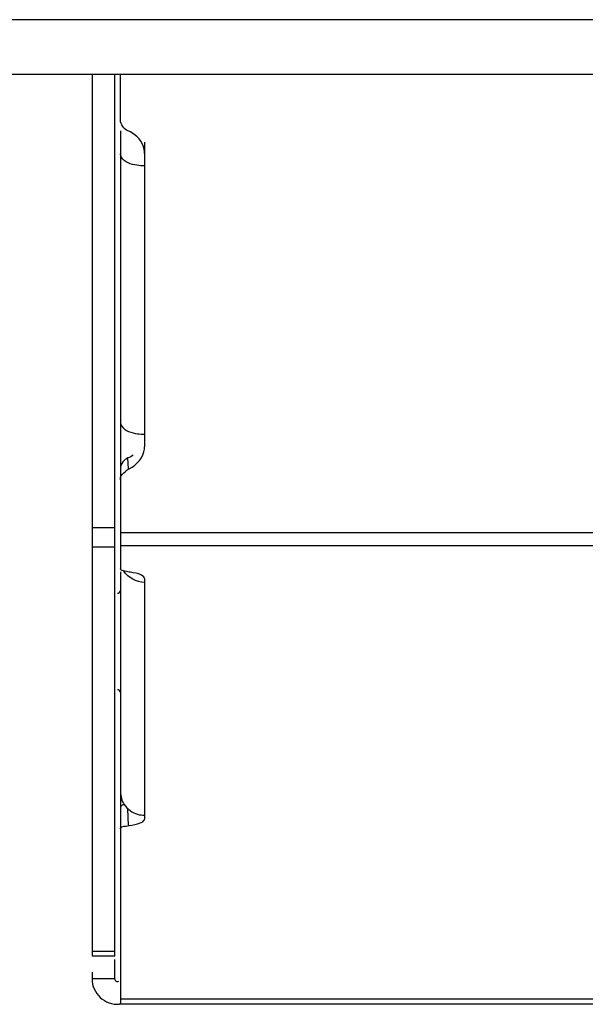
# Model space of a CAD drawing. Units: millimetres. Extents: x -674 to 5717, y -1532 to 2591.
# Drawn here: x 3314 to 3334, y 2038 to 2073 of the extents above; entities that cross this region are included whole.
import ezdxf

# ---------------------------------------------------------------- set-up
doc = ezdxf.new("R2010")
doc.units = ezdxf.units.MM
doc.header["$LTSCALE"] = 65.395
doc.layers.add('本体', color=7, linetype='CONTINUOUS')

msp = doc.modelspace()

# ---------------------------------------------------------------- linework, layer by layer
at = {"layer": '本体', "color": 7, "linetype": 'Continuous'}
for p, q in [((4851.94796, 2073.21144), (2999.64796, 2073.21144)), ((4851.94796, 2071.28313), (2999.64796, 2071.28313)), ((3316.79796, 2071.28313), (3316.79796, 2040.18312)), ((3317.59796, 2040.18312), (3317.59796, 2071.28313)), ((3317.79796, 2069.66654), (3317.79796, 2071.28313)), ((3317.79796, 2069.2903), (3317.79796, 2053.8477)), ((3318.64796, 2068.8958), (3318.64796, 2058.14679)), ((3318.0813, 2057.3663), (3318.05881, 2057.75724)), ((3316.79796, 2055.30486), (3317.59796, 2055.30486)), ((3317.79796, 2055.1255), (3631.79796, 2055.1255)), ((3317.59796, 2054.60597), (3316.79796, 2054.60597)), ((3631.79796, 2054.65958), (3317.79796, 2054.65958)), ((3317.79796, 2053.73526), (3317.79796, 2038.48312)), ((3318.64796, 2053.49782), (3318.64796, 2045.01889)), ((3318.0813, 2044.78563), (3318.06393, 2045.38061)), ((3316.79796, 2040.35349), (3317.59796, 2040.35349)), ((3317.59796, 2040.18312), (3316.79796, 2040.18312)), ((3317.59796, 2039.38312), (3317.59796, 2040.06303)), ((3316.79796, 2039.61192), (3316.79796, 2039.38312)), ((3317.59796, 2039.38312), (3316.79796, 2039.38312)), ((3317.79796, 2038.68075), (3631.79796, 2038.68075)), ((3631.79796, 2038.48312), (3317.7583, 2038.48312))]:
    msp.add_line(p, q, dxfattribs=at)
for centre, radius, start, end in [((3318.648, 2060.23398), 1.64437, 261.444133, 269.998902), ((3317.88869, 2058.14772), 0.75927, 346.831949, 359.929968), ((3317.69796, 2053.07866), 0.1, 270, 0), ((3317.69796, 2049.47866), 0.1, 0, 90), ((3317.69796, 2039.38312), 0.9, 180, 273.812682), ((3317.69796, 2039.38312), 0.1, 180, 296.565051)]:
    msp.add_arc(centre, radius, start, end, dxfattribs=at)
for points in [[(3318.05967, 2069.2903), (3317.92168, 2069.35585), (3317.79796, 2069.51377), (3317.79796, 2069.66654)], [(3318.60145, 2068.75679), (3318.51467, 2068.99493), (3318.29591, 2069.19849), (3318.05967, 2069.2903)], [(3318.64796, 2068.4958), (3318.64796, 2068.58417), (3318.63171, 2068.67377), (3318.60145, 2068.75679)], [(3318.06095, 2057.75313), (3317.99321, 2057.72119), (3317.93047, 2057.67364), (3317.88352, 2057.6153)], [(3318.00072, 2057.31507), (3318.28084, 2057.43171), (3318.55901, 2057.67926), (3318.628, 2057.97475)], [(3318.25169, 2057.85342), (3318.19215, 2057.81324), (3318.12787, 2057.77924), (3318.06095, 2057.75313)], [(3317.88352, 2057.6153), (3317.83043, 2057.54931), (3317.79796, 2057.46075), (3317.79796, 2057.37606)], [(3318.64796, 2053.36548), (3318.37166, 2053.36548), (3318.06591, 2053.5276), (3317.92028, 2053.7624)], [(3318.25158, 2053.70512), (3318.18811, 2053.71794), (3318.12399, 2053.72779), (3318.05967, 2053.73526)], [(3317.79796, 2045.97226), (3317.79796, 2045.81746), (3317.84741, 2045.65689), (3317.93308, 2045.52795)], [(3317.93308, 2045.52795), (3318.04028, 2045.36661), (3318.21737, 2045.2407), (3318.40336, 2045.18658)], [(3318.40336, 2045.18658), (3318.48246, 2045.16356), (3318.56558, 2045.15122), (3318.64796, 2045.15122)]]:
    msp.add_open_spline(points, degree=3, dxfattribs=at)
for points, knots in [([(3317.83456, 2068.35569), (3317.82311, 2068.3747), (3317.80481, 2068.4141), (3317.79796, 2068.45723), (3317.79796, 2068.47799)], [0, 0, 0, 0, 0.51677622, 1, 1, 1, 1]), ([(3318.64796, 2068.05299), (3318.55892, 2068.05299), (3318.2735, 2068.07654), (3317.94039, 2068.18006), (3317.83456, 2068.35569)], [0, 0, 0, 0, 0.30276691, 1, 1, 1, 1]), ([(3317.79796, 2059.0146), (3317.79796, 2058.96795), (3317.89775, 2058.71546), (3318.19727, 2058.63895), (3318.40336, 2058.6079)], [0, 0, 0, 0, 0.18289674, 1, 1, 1, 1]), ([(3317.79796, 2056.97606), (3317.79796, 2057.04481), (3317.7865, 2057.14794), (3318.06226, 2057.34069), (3318.00072, 2057.31507)], [0, 0, 0, 0, 0.50773176, 1, 1, 1, 1]), ([(3318.05967, 2053.73526), (3318.02362, 2053.74038), (3317.94057, 2053.75824), (3317.79796, 2053.78777), (3317.79796, 2053.8477)], [0, 0, 0, 0, 0.37792545, 1, 1, 1, 1]), ([(3318.64796, 2053.49782), (3318.64796, 2053.51947), (3318.55928, 2053.66241), (3318.38173, 2053.67883), (3318.25158, 2053.70512)], [0, 0, 0, 0, 0.14018023, 1, 1, 1, 1]), ([(3317.93803, 2045.53027), (3317.90176, 2045.52066), (3317.84858, 2045.50762), (3317.79796, 2045.46148), (3317.79796, 2045.44174)], [0, 0, 0, 0, 0.65535088, 1, 1, 1, 1]), ([(3318.00072, 2044.77032), (3318.137, 2044.78728), (3318.34698, 2044.82714), (3318.57626, 2044.90124), (3318.628, 2044.96747)], [0, 0, 0, 0, 0.62034477, 1, 1, 1, 1]), ([(3318.628, 2044.96747), (3318.63409, 2044.97526), (3318.64404, 2044.99138), (3318.64796, 2045.01013), (3318.64796, 2045.01889)], [0, 0, 0, 0, 0.53044185, 1, 1, 1, 1]), ([(3317.79796, 2044.669), (3317.79796, 2044.67825), (3317.78895, 2044.76248), (3318.07153, 2044.77913), (3318.00072, 2044.77032)], [0, 0, 0, 0, 0.11475288, 1, 1, 1, 1])]:
    msp.add_open_spline(points, degree=3, knots=knots, dxfattribs=at)

doc.saveas('drawing.dxf')
